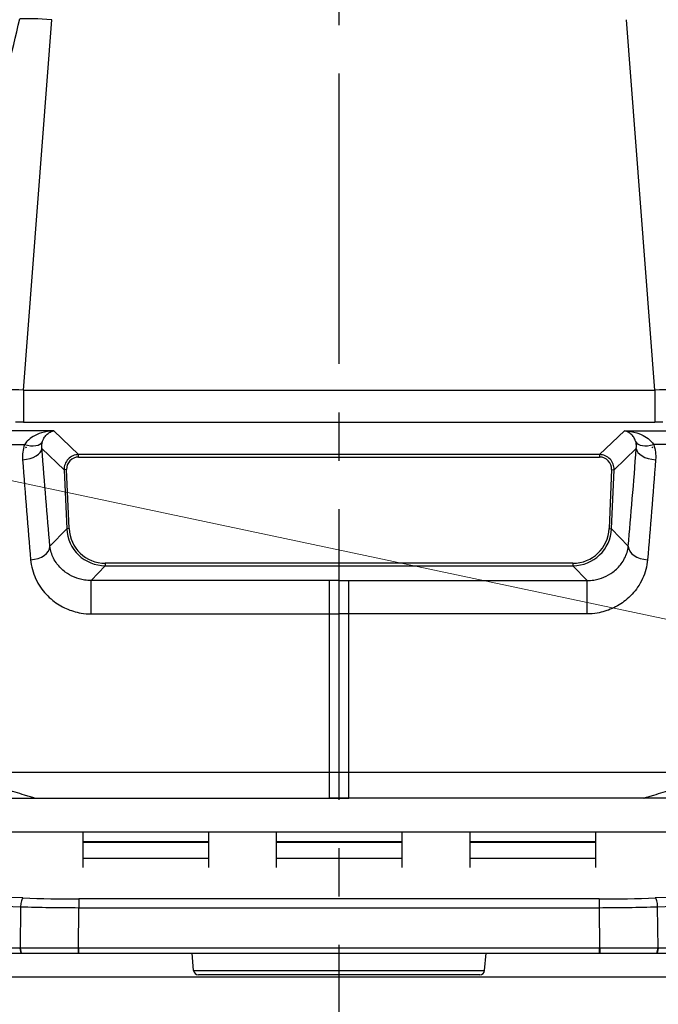
# Model space of a CAD drawing. Units: millimetres. Extents: x -3630 to -52, y 60 to 2590.
# Drawn here: x -2271 to -2139, y 799 to 1003 of the extents above; entities that cross this region are included whole.
import ezdxf

# ---------------------------------------------------------------- set-up
doc = ezdxf.new("R2010")
doc.units = ezdxf.units.MM
doc.header["$LTSCALE"] = 10
doc.linetypes.add('CENTER', pattern=[9, 6, -1, 1, -1])
doc.layers.add('1', color=4, linetype='Continuous', lineweight=15)
doc.layers.add('10', color=5, linetype='Continuous')
doc.styles.get("Standard").update_dxf_attribs({"font": 'txt.shx', "bigfont": 'extfont.shx'})
doc.dimstyles.new('FURUNO$0', dxfattribs={"dimtxt": 3, "dimasz": 2.5, "dimexe": 1, "dimexo": 1, "dimgap": 1.5, "dimtad": 3, "dimdec": 5, "dimdsep": 46, "dimtxsty": 'Standard', "dimblk": 'OPEN30', "dimcen": 0, "dimclrd": 256, "dimclre": 256, "dimclrt": 4, "dimadec": 4, "dimazin": 2, "dimtm": 1e-09, "dimtfac": 0.8, "dimtdec": 5, "dimtmove": 0, "dimatfit": 0, "dimldrblk": 'OPEN30', "dimfxl": 0, "dimtvp": 1, "dimtolj": 1, "dimlwd": -1, "dimlwe": -1, "dimarcsym": 0})

# ---------------------------------------------------------------- blocks, each defined once
blk = doc.blocks.new('*S22')
at = {"layer": '1'}
blk.add_line((-2450, 945), (-2038.64, 858.13), dxfattribs=at)
blk = doc.blocks.new('_Open30')
at = {"color": 0, "lineweight": -2}
for p, q in [((-1, 0.268), (0, 0)), ((0, 0), (-1, -0.268)), ((0, 0), (-1, 0))]:
    blk.add_line(p, q, dxfattribs=at)
blk = doc.blocks.new('*D31')
at = {"layer": '1'}
for p, q in [((-2409.34, 842.22), (-2409.34, 525)), ((-2000.66, 842.64), (-2000.66, 525)), ((-2389.34, 535), (-2020.66, 535))]:
    blk.add_line(p, q, dxfattribs=at)
at = {"layer": 'Defpoints', "color": 0}
for p in [(-2409.34, 852.22), (-2000.66, 852.64), (-2000.66, 535)]:
    blk.add_point(p, dxfattribs=at)
at = {"layer": '1', "xscale": 20, "yscale": 20, "zscale": 20, "rotation": 180}
blk.add_blockref('_Open30', (-2409.34, 535), dxfattribs=at)
at = {"layer": '1', "xscale": 20, "yscale": 20, "zscale": 20}
blk.add_blockref('_Open30', (-2000.66, 535), dxfattribs=at)
at = {"layer": '1', "insert": (-2200.62, 562.5), "char_height": 25, "attachment_point": 5}
blk.add_mtext('\\A1;409', dxfattribs=at)

msp = doc.modelspace()

# ---------------------------------------------------------------- linework, layer by layer
at = {"color": 4, "linetype": 'CENTER'}
msp.add_line((-2205, 661.691515), (-2205, 1415.999994), dxfattribs=at)
at = {"color": 8}
for p, q in [((-2270.237272, 926.270467), (-2264.39569, 1002.811124)), ((-2139.762728, 926.270467), (-2145.60431, 1002.811124)), ((-2270.237272, 926.270467), (-2139.762728, 926.270467)), ((-2270.237272, 926.270467), (-2270.237272, 919.703615)), ((-2139.762728, 926.270467), (-2139.762728, 919.703615)), ((-2270.237272, 919.703615), (-2139.762728, 919.703615)), ((-2258.842225, 912.972425), (-2263.984562, 917.89604)), ((-2151.157775, 912.972425), (-2146.015438, 917.89604)), ((-2266.435391, 914.25085), (-2261.835286, 909.846403)), ((-2143.564609, 914.25085), (-2148.164714, 909.846403)), ((-2258.842225, 912.47311), (-2258.842225, 912.972425)), ((-2151.157775, 912.972425), (-2258.842225, 912.972425)), ((-2258.842225, 912.47311), (-2151.157775, 912.47311)), ((-2151.157775, 912.972425), (-2151.157775, 912.47311)), ((-2261.336442, 909.868092), (-2261.835286, 909.846403)), ((-2261.835286, 909.846403), (-2261.305859, 897.66959)), ((-2260.807016, 897.691279), (-2261.336442, 909.868092)), ((-2148.663558, 909.868092), (-2149.192984, 897.691279)), ((-2148.694141, 897.66959), (-2148.164714, 909.846403)), ((-2148.663558, 909.868092), (-2148.164714, 909.846403)), ((-2261.305859, 897.66959), (-2264.771148, 894.050362)), ((-2260.807016, 897.691279), (-2261.305859, 897.66959)), ((-2149.192984, 897.691279), (-2148.694141, 897.66959)), ((-2148.694141, 897.66959), (-2145.228852, 894.050362)), ((-2256.270067, 886.951014), (-2253.324363, 890.027575)), ((-2253.324363, 890.52689), (-2253.324363, 890.027575)), ((-2156.675637, 890.52689), (-2253.324363, 890.52689)), ((-2253.324363, 890.027575), (-2156.675637, 890.027575)), ((-2156.675637, 890.52689), (-2156.675637, 890.027575)), ((-2153.729933, 886.951014), (-2156.675637, 890.027575)), ((-2256.270067, 880.068112), (-2256.270067, 886.951014)), ((-2207, 880.068112), (-2207, 886.951014)), ((-2203, 880.068112), (-2203, 886.951014)), ((-2153.729933, 880.068112), (-2153.729933, 886.951014)), ((-2283.521771, 847.40038), (-2126.478229, 847.40038)), ((-2207, 842.063428), (-2203, 842.063428)), ((-2207, 842.063428), (-2207, 842)), ((-2203, 842.063428), (-2203, 842)), ((-2258, 833.02606), (-2232, 833.02606)), ((-2232, 832.823121), (-2258, 832.823121)), ((-2218, 833.02606), (-2192, 833.02606)), ((-2192, 832.823121), (-2218, 832.823121)), ((-2178, 833.02606), (-2152, 833.02606)), ((-2152, 832.823121), (-2178, 832.823121)), ((-2258, 829.581882), (-2232, 829.581882)), ((-2218, 829.581882), (-2192, 829.581882)), ((-2178, 829.581882), (-2152, 829.581882)), ((-2270.362233, 821.399022), (-2297.139308, 822.351917)), ((-2112.860692, 822.351917), (-2139.637767, 821.399022)), ((-2297.622534, 820.545693), (-2270.845459, 819.592797)), ((-2258.767012, 821.195873), (-2258.767012, 819.389648)), ((-2151.232988, 821.195873), (-2258.767012, 821.195873)), ((-2151.232988, 821.195873), (-2151.232988, 819.389648)), ((-2139.154541, 819.592797), (-2112.377466, 820.545693)), ((-2270.845459, 819.592797), (-2270.938047, 810.996195)), ((-2258.857412, 810.996195), (-2258.767012, 819.389648)), ((-2258.767012, 819.389648), (-2151.232988, 819.389648)), ((-2151.232988, 819.389648), (-2151.142588, 810.996195)), ((-2139.061953, 810.996195), (-2139.154541, 819.592797)), ((-2270.71665, 810), (-2270.938047, 810.996195)), ((-2270.927638, 810.996195), (-2270.706241, 810)), ((-2258.868141, 810), (-2258.868141, 810.996195)), ((-2258.857412, 810.996195), (-2258.857412, 810)), ((-2151.142588, 810), (-2151.142588, 810.996195)), ((-2151.131859, 810.996195), (-2151.131859, 810)), ((-2139.293759, 810), (-2139.072362, 810.996195)), ((-2139.061953, 810.996195), (-2139.28335, 810)), ((-2235.079864, 806.412844), (-2174.920136, 806.412844))]:
    msp.add_line(p, q, dxfattribs=at)
for p, q in [((-2269.691898, 914.372957), (-2269.828982, 914.504211)), ((-2140.308102, 914.372957), (-2140.171018, 914.504211)), ((-2207, 842), (-2203, 842)), ((-2042.5, 835), (-2370.5, 835)), ((-2258, 835), (-2258, 827.686982)), ((-2232, 835), (-2232, 827.686982)), ((-2218, 835), (-2218, 827.686982)), ((-2192, 835), (-2192, 827.686982)), ((-2178, 835), (-2178, 827.686982)), ((-2152, 835), (-2152, 827.686982)), ((-2270.938047, 810.996195), (-2299.040494, 810.996195)), ((-2298.819192, 810), (-2270.71665, 810)), ((-2151.142588, 810.996195), (-2258.857412, 810.996195)), ((-2258.857412, 810), (-2151.142588, 810)), ((-2235.079864, 806.412844), (-2235.393699, 810)), ((-2174.920136, 806.412844), (-2174.606301, 810)), ((-2139.28335, 810), (-2111.180808, 810)), ((-2110.959506, 810.996195), (-2139.061953, 810.996195)), ((-2175.916331, 805.5), (-2234.083669, 805.5))]:
    msp.add_line(p, q)
for centre, start, end in [((-2234.083669, 806.5), 185, 270), ((-2175.916331, 806.5), 270, 355)]:
    msp.add_arc(centre, 1, start, end)
for centre, major_axis, ratio, start_param, end_param in [((-2264.39569, 1002.044358), (-7.976802, 0.608789), 0.0955703699, 4.7196827798, 5.70107577), ((-2270.230638, 925.590621), (-7.988433, 0.456259), 0.084781192, 4.7180616216, 5.6994546119), ((-2139.769362, 925.590621), (7.988433, 0.456259), 0.084781192, 0.5837306953, 1.5651236856), ((-2270.230638, 919.598844), (2.005774, -0.000347), 0.0522347289, 1.5741126949, 2.5555056852), ((-2139.769362, 919.598844), (-2.005774, -0.000347), 0.0522347289, 3.7276796219, 4.7090726122), ((-2270.022224, 917.114734), (3.763792, -1.354204), 0.4980890755, 4.8897178425, 6.2020689608), ((-2139.977776, 917.114734), (-3.763792, -1.354204), 0.4980890755, 0.0811163464, 1.3934674647), ((-2270.426139, 914.077339), (3.988224, 0.306702), 0.5362263101, 4.6711755088, 6.2211415374), ((-2139.573861, 914.077339), (-3.988224, 0.306702), 0.5362263101, 0.0620437697, 1.6120097984), ((-2258.835063, 909.969679), (-2.171048, 2.078705), 0.9980908283, 5.4774919737, 7.0888786407), ((-2258.835063, 909.969679), (-1.81093, 1.733904), 0.9971410112, 5.4774919737, 7.0888786407), ((-2151.164937, 909.969679), (2.171048, 2.078705), 0.9980908283, 5.4774919737, 7.0888786407), ((-2151.164937, 909.969679), (1.81093, 1.733904), 0.9971410112, 5.4774919737, 7.0888786407), ((-2253.304667, 898.037183), (-5.54536, -5.791701), 0.9977046648, 5.5208239431, 7.0455466712), ((-2253.304667, 898.037183), (-5.200477, -5.431498), 0.9973781094, 5.5208239431, 7.0455466712), ((-2156.695333, 898.037183), (5.200477, -5.431498), 0.9973781094, 5.5208239431, 7.0455466712), ((-2156.695333, 898.037183), (5.54536, -5.791701), 0.9977046648, 5.5208239431, 7.0455466712), ((-2268.761896, 893.876851), (3.984343, 0.35357), 0.6518003831, 4.6546126159, 6.214121177), ((-2141.238104, 893.876851), (-3.984343, 0.35357), 0.6518003831, 0.0690641302, 1.6285726913), ((-2270.362233, 819.418486), (0.071127, 1.998735), 0.2453166178, 0.1440576022, 1.4922074932), ((-2258.648112, 828.051902), (-48.00291, -0.017335), 0.14282481, 1.3242260452, 1.5682678272), ((-2151.351888, 828.051902), (-48.00291, 0.017335), 0.14282481, 1.5733248264, 1.8173666084), ((-2139.637767, 819.418486), (-0.071127, 1.998735), 0.2453166178, 4.790977814, 6.1391277049), ((-2258.648112, 826.071365), (50.002789, -0.005587), 0.1336275218, 4.4659842749, 4.7100260569), ((-2151.351888, 826.071365), (50.002789, 0.005587), 0.1336275218, 4.7147519039, 4.9587936859)]:
    msp.add_ellipse(centre, major_axis=major_axis, ratio=ratio, start_param=start_param, end_param=end_param, dxfattribs=at)
for centre, major_axis, start_param, end_param in [((-2263.443867, 914.382455), (11.143847, -2.577648), 4.1344816284, 4.14871603), ((-2146.556133, 914.382455), (-11.143847, -2.577648), 2.1344692772, 2.1487036788)]:
    msp.add_ellipse(centre, major_axis=major_axis, ratio=0.1378099163, start_param=start_param, end_param=end_param)
for points, knots in [([(-2268.081745, 1054.964321), (-2268.129978, 1054.556601), (-2268.178782, 1054.148914), (-2269.15163, 1046.116701), (-2270.274206, 1038.507876), (-2274.336041, 1015.145543), (-2277.926044, 999.553561), (-2282.2562, 984.489814), (-2286.586357, 969.426066), (-2291.650987, 954.874616), (-2300.386912, 934.226811), (-2303.565262, 927.420547), (-2306.924804, 921.00534)], [-17.3041317837, -17.3041317837, -17.3041317837, -17.3041317837, -17.1778084778, -17.1778084778, -14.815063675, -14.815063675, -9.8767091166, -9.8767091166, -9.8767091166, -4.9383545583, -4.9383545583, -2.3638037093, -2.3638037093, -2.3638037093, -2.3638037093]), ([(-2141.918255, 1054.964321), (-2141.870022, 1054.556601), (-2141.821218, 1054.148914), (-2140.84837, 1046.116701), (-2139.725794, 1038.507876), (-2135.663959, 1015.145543), (-2132.073956, 999.553561), (-2127.7438, 984.489814), (-2123.413643, 969.426066), (-2118.349013, 954.874616), (-2109.613088, 934.226811), (-2106.434738, 927.420547), (-2103.075196, 921.00534)], [-17.3041317837, -17.3041317837, -17.3041317837, -17.3041317837, -17.1778084778, -17.1778084778, -14.815063675, -14.815063675, -9.8767091166, -9.8767091166, -9.8767091166, -4.9383545583, -4.9383545583, -2.3638037093, -2.3638037093, -2.3638037093, -2.3638037093]), ([(-2298.048862, 924.682365), (-2295.948671, 928.866689), (-2293.936806, 933.184139), (-2285.932854, 951.570798), (-2280.709608, 966.563266), (-2276.334524, 982.07707), (-2274.39727, 988.946465), (-2272.627189, 995.922127), (-2271.026763, 1002.972011)], [3.3741596177, 3.3741596177, 3.3741596177, 3.3741596177, 4.9383545583, 4.9383545583, 9.8767091166, 9.8767091166, 9.8767091166, 12.0633751884, 12.0633751884, 12.0633751884, 12.0633751884]), ([(-2263.984562, 917.89604), (-2264.847356, 917.861449), (-2265.71865, 917.717195), (-2267.128246, 917.276774), (-2267.700846, 917.031867), (-2268.674809, 916.4573), (-2269.090982, 916.142864), (-2269.666993, 915.545849), (-2269.862625, 915.296693), (-2270.022224, 915.030545)], [-1.1447201347, -1.1447201347, -1.1447201347, -1.1447201347, -0.7249506978, -0.7249506978, -0.4240513598, -0.4240513598, -0.1630966768, -0.1630966768, 0, 0, 0, 0]), ([(-2266.325462, 915.61308), (-2266.265935, 915.811681), (-2266.191803, 915.998947), (-2265.971714, 916.451021), (-2265.811151, 916.692657), (-2265.433811, 917.141431), (-2265.211054, 917.338044), (-2264.661759, 917.705117), (-2264.321495, 917.839893), (-2263.984562, 917.89604)], [0, 0, 0, 0, 0.1630966768, 0.1630966768, 0.4240513598, 0.4240513598, 0.7249506978, 0.7249506978, 1.1447201347, 1.1447201347, 1.1447201347, 1.1447201347]), ([(-2143.674538, 915.61308), (-2143.734065, 915.811681), (-2143.808197, 915.998947), (-2144.028286, 916.451021), (-2144.188849, 916.692657), (-2144.566189, 917.141431), (-2144.788946, 917.338044), (-2145.338241, 917.705117), (-2145.678505, 917.839893), (-2146.015438, 917.89604)], [0, 0, 0, 0, 0.1630966768, 0.1630966768, 0.4240513598, 0.4240513598, 0.7249506978, 0.7249506978, 1.1447201347, 1.1447201347, 1.1447201347, 1.1447201347]), ([(-2146.015438, 917.89604), (-2145.152644, 917.861449), (-2144.28135, 917.717195), (-2142.871754, 917.276774), (-2142.299154, 917.031867), (-2141.325191, 916.4573), (-2140.909018, 916.142864), (-2140.333007, 915.545849), (-2140.137375, 915.296693), (-2139.977776, 915.030545)], [-1.1447201347, -1.1447201347, -1.1447201347, -1.1447201347, -0.7249506978, -0.7249506978, -0.4240513598, -0.4240513598, -0.1630966768, -0.1630966768, 0, 0, 0, 0]), ([(-2266.435391, 914.25085), (-2266.463098, 914.47909), (-2266.468621, 914.70915), (-2266.432868, 915.165856), (-2266.391564, 915.392544), (-2266.325462, 915.61308)], [-0.36222191374, -0.36222191374, -0.36222191374, -0.36222191374, -0.18111095687, -0.18111095687, 0, 0, 0, 0]), ([(-2143.564609, 914.25085), (-2143.536902, 914.47909), (-2143.531379, 914.70915), (-2143.567132, 915.165856), (-2143.608436, 915.392544), (-2143.674538, 915.61308)], [-0.36222191374, -0.36222191374, -0.36222191374, -0.36222191374, -0.18111095687, -0.18111095687, 0, 0, 0, 0]), ([(-2270.022224, 915.030545), (-2270.199451, 914.527481), (-2270.319911, 914.010786), (-2270.452756, 912.970593), (-2270.465211, 912.446998), (-2270.426139, 911.927928)], [0, 0, 0, 0, 0.18111095687, 0.18111095687, 0.36222191374, 0.36222191374, 0.36222191374, 0.36222191374]), ([(-2264.771148, 894.050362), (-2265.053006, 897.226577), (-2265.333043, 900.50783), (-2265.888176, 907.250714), (-2266.163273, 910.712339), (-2266.435391, 914.25085)], [0, 0, 0, 0, 1.2613671812, 1.2613671812, 2.5227343623, 2.5227343623, 2.5227343623, 2.5227343623]), ([(-2145.228852, 894.050362), (-2144.946994, 897.226577), (-2144.666957, 900.50783), (-2144.111824, 907.250714), (-2143.836727, 910.712339), (-2143.564609, 914.25085)], [0, 0, 0, 0, 1.2613671812, 1.2613671812, 2.5227343623, 2.5227343623, 2.5227343623, 2.5227343623]), ([(-2139.977776, 915.030545), (-2139.800549, 914.527481), (-2139.680089, 914.010786), (-2139.547244, 912.970593), (-2139.534789, 912.446998), (-2139.573861, 911.927928)], [0, 0, 0, 0, 0.18111095687, 0.18111095687, 0.36222191374, 0.36222191374, 0.36222191374, 0.36222191374]), ([(-2270.426139, 911.927928), (-2270.154021, 908.312801), (-2269.878924, 904.773983), (-2269.323791, 897.876259), (-2269.043754, 894.517357), (-2268.761896, 891.263772)], [-2.5227343623, -2.5227343623, -2.5227343623, -2.5227343623, -1.2613671812, -1.2613671812, 0, 0, 0, 0]), ([(-2139.573861, 911.927928), (-2139.845979, 908.312801), (-2140.121076, 904.773983), (-2140.676209, 897.876259), (-2140.956246, 894.517357), (-2141.238104, 891.263772)], [-2.5227343623, -2.5227343623, -2.5227343623, -2.5227343623, -1.2613671812, -1.2613671812, 0, 0, 0, 0]), ([(-2256.270067, 886.951014), (-2256.735828, 886.950406), (-2257.202616, 886.987624), (-2258.385635, 887.174349), (-2259.082619, 887.377545), (-2260.412913, 887.933051), (-2261.037859, 888.295064), (-2262.276655, 889.214827), (-2262.852916, 889.798659), (-2263.86204, 891.157001), (-2264.259369, 891.94797), (-2264.634906, 893.191247), (-2264.722985, 893.618191), (-2264.771148, 894.050362)], [-2.137538323, -2.137538323, -2.137538323, -2.137538323, -1.9282082274, -1.9282082274, -1.5932800744, -1.5932800744, -1.2314211473, -1.2314211473, -0.7822662127, -0.7822662127, -0.263028531, -0.263028531, 0, 0, 0, 0]), ([(-2153.729933, 886.951014), (-2153.264172, 886.950406), (-2152.797384, 886.987624), (-2151.614365, 887.174349), (-2150.917381, 887.377545), (-2149.587087, 887.933051), (-2148.962141, 888.295064), (-2147.723345, 889.214827), (-2147.147084, 889.798659), (-2146.13796, 891.157001), (-2145.740631, 891.94797), (-2145.365094, 893.191247), (-2145.277015, 893.618191), (-2145.228852, 894.050362)], [-2.137538323, -2.137538323, -2.137538323, -2.137538323, -1.9282082274, -1.9282082274, -1.5932800744, -1.5932800744, -1.2314211473, -1.2314211473, -0.7822662127, -0.7822662127, -0.263028531, -0.263028531, 0, 0, 0, 0]), ([(-2268.761896, 891.263772), (-2268.703122, 890.585313), (-2268.584624, 889.914625), (-2268.061895, 887.960304), (-2267.492948, 886.715276), (-2266.027734, 884.57448), (-2265.185059, 883.653168), (-2263.362401, 882.200075), (-2262.439515, 881.627463), (-2260.467317, 880.747705), (-2259.430869, 880.425297), (-2257.665699, 880.127881), (-2256.967834, 880.068112), (-2256.270067, 880.068112)], [0, 0, 0, 0, 0.263028531, 0.263028531, 0.7822662127, 0.7822662127, 1.2314211473, 1.2314211473, 1.5932800744, 1.5932800744, 1.9282082274, 1.9282082274, 2.137538323, 2.137538323, 2.137538323, 2.137538323]), ([(-2141.238104, 891.263772), (-2141.296878, 890.585313), (-2141.415376, 889.914625), (-2141.938105, 887.960304), (-2142.507052, 886.715276), (-2143.972266, 884.57448), (-2144.814941, 883.653168), (-2146.637599, 882.200075), (-2147.560485, 881.627463), (-2149.532683, 880.747705), (-2150.569131, 880.425297), (-2152.334301, 880.127881), (-2153.032166, 880.068112), (-2153.729933, 880.068112)], [0, 0, 0, 0, 0.263028531, 0.263028531, 0.7822662127, 0.7822662127, 1.2314211473, 1.2314211473, 1.5932800744, 1.5932800744, 1.9282082274, 1.9282082274, 2.137538323, 2.137538323, 2.137538323, 2.137538323]), ([(-2207, 886.951014), (-2215.211678, 886.951014), (-2223.423356, 886.951014), (-2239.846711, 886.951014), (-2248.058389, 886.951014), (-2256.270067, 886.951014)], [0, 0, 0, 0, 2.4635033606, 2.4635033606, 4.9270067213, 4.9270067213, 4.9270067213, 4.9270067213]), ([(-2205, 886.951014), (-2205.166667, 886.951014), (-2205.333333, 886.951014), (-2205.666667, 886.951014), (-2205.833333, 886.951014), (-2206, 886.951014), (-2206.166667, 886.951014), (-2206.333333, 886.951014), (-2206.666667, 886.951014), (-2206.833333, 886.951014), (-2207, 886.951014)], [0, 0, 0, 0, 0.05, 0.05, 0.1, 0.1, 0.1, 0.15, 0.15, 0.2, 0.2, 0.2, 0.2]), ([(-2205, 886.951014), (-2204.833333, 886.951014), (-2204.666667, 886.951014), (-2204.333333, 886.951014), (-2204.166667, 886.951014), (-2204, 886.951014), (-2203.833333, 886.951014), (-2203.666667, 886.951014), (-2203.333333, 886.951014), (-2203.166667, 886.951014), (-2203, 886.951014)], [0, 0, 0, 0, 0.05, 0.05, 0.1, 0.1, 0.1, 0.15, 0.15, 0.2, 0.2, 0.2, 0.2]), ([(-2205, 880.068112), (-2205, 880.428439), (-2205, 880.858784), (-2205, 881.811063), (-2205, 882.323893), (-2205, 883.365204), (-2205, 883.883728), (-2205, 884.858145), (-2205, 885.30472), (-2205, 886.066333), (-2205, 886.374089), (-2205, 886.802539), (-2205, 886.924547), (-2205, 886.951014)], [0, 0, 0, 0, 0.15625778935, 0.15625778935, 0.31251557871, 0.31251557871, 0.46877336806, 0.46877336806, 0.62503115742, 0.62503115742, 0.78128894677, 0.78128894677, 0.93300702247, 0.93300702247, 0.93300702247, 0.93300702247]), ([(-2203, 886.951014), (-2194.788322, 886.951014), (-2186.576644, 886.951014), (-2170.153289, 886.951014), (-2161.941611, 886.951014), (-2153.729933, 886.951014)], [0, 0, 0, 0, 2.4635033606, 2.4635033606, 4.9270067213, 4.9270067213, 4.9270067213, 4.9270067213]), ([(-2256.270067, 880.068112), (-2248.058389, 880.068112), (-2239.846711, 880.068112), (-2223.423356, 880.068112), (-2215.211678, 880.068112), (-2207, 880.068112)], [-4.9270067213, -4.9270067213, -4.9270067213, -4.9270067213, -2.4635033606, -2.4635033606, 0, 0, 0, 0]), ([(-2207, 880.068112), (-2206.833333, 880.068112), (-2206.666667, 880.068112), (-2206.333333, 880.068112), (-2206.166667, 880.068112), (-2206, 880.068112), (-2205.833333, 880.068112), (-2205.666667, 880.068112), (-2205.333333, 880.068112), (-2205.166667, 880.068112), (-2205, 880.068112)], [-0.2, -0.2, -0.2, -0.2, -0.15, -0.15, -0.1, -0.1, -0.1, -0.05, -0.05, 0, 0, 0, 0]), ([(-2207, 847.40038), (-2207, 848.522414), (-2207, 852.283065), (-2207, 866.06568), (-2207, 872.657262), (-2207, 880.068112)], [0.000001, 0.000001, 0.000001, 0.000001, 1.0948858927, 1.0948858927, 1.8370120174, 1.8370120174, 1.8370120174, 1.8370120174]), ([(-2203, 880.068112), (-2203.166667, 880.068112), (-2203.333333, 880.068112), (-2203.666667, 880.068112), (-2203.833333, 880.068112), (-2204, 880.068112), (-2204.166667, 880.068112), (-2204.333333, 880.068112), (-2204.666667, 880.068112), (-2204.833333, 880.068112), (-2205, 880.068112)], [-0.2, -0.2, -0.2, -0.2, -0.15, -0.15, -0.1, -0.1, -0.1, -0.05, -0.05, 0, 0, 0, 0]), ([(-2203, 847.40038), (-2203, 848.522414), (-2203, 852.283065), (-2203, 866.06568), (-2203, 872.657262), (-2203, 880.068112)], [0.000001, 0.000001, 0.000001, 0.000001, 1.0948858927, 1.0948858927, 1.8370120174, 1.8370120174, 1.8370120174, 1.8370120174]), ([(-2153.729933, 880.068112), (-2161.941611, 880.068112), (-2170.153289, 880.068112), (-2186.576644, 880.068112), (-2194.788322, 880.068112), (-2203, 880.068112)], [-4.9270067213, -4.9270067213, -4.9270067213, -4.9270067213, -2.4635033606, -2.4635033606, 0, 0, 0, 0]), ([(-2267.986322, 842), (-2268.006729, 842.014028), (-2268.027136, 842.028055), (-2268.089945, 842.071227), (-2268.132339, 842.079287), (-2268.21701, 842.10429), (-2268.259302, 842.116784), (-2268.386046, 842.154245), (-2268.470365, 842.179189), (-2268.722789, 842.253936), (-2268.89036, 842.303651), (-2269.390905, 842.452443), (-2269.721711, 842.551171), (-2270.705153, 842.845939), (-2271.348831, 843.040566), (-2273.326425, 843.644689), (-2274.614879, 844.047344), (-2276.73697, 844.732701), (-2277.598249, 845.01834), (-2279.218513, 845.575597), (-2279.973501, 845.845917), (-2281.461963, 846.410631), (-2282.162589, 846.699593), (-2283.042862, 847.11848), (-2283.319145, 847.267355), (-2283.521771, 847.40038)], [-30.225947329, -30.225947329, -30.225947329, -30.225947329, -30.218154664, -30.218154664, -30.201963168, -30.201963168, -30.1857716721, -30.1857716721, -30.1533886802, -30.1533886802, -30.0886226964, -30.0886226964, -29.9590907289, -29.9590907289, -29.7000267938, -29.7000267938, -29.1468459607, -29.1468459607, -28.7343277254, -28.7343277254, -28.3218014076, -28.3218014076, -27.8292891178, -27.8292891178, -27.5214689367, -27.5214689367, -27.5214689367, -27.5214689367]), ([(-2207, 842.063428), (-2207, 842.499627), (-2207, 843.94609), (-2207, 846.679715), (-2207, 847.233408), (-2207, 847.40038)], [0.00000099999, 0.00000099999, 0.00000099999, 0.00000099999, 0.16292862796, 0.16292862796, 0.32585625593, 0.32585625593, 0.32585625593, 0.32585625593]), ([(-2203, 842.063428), (-2203, 842.499627), (-2203, 843.94609), (-2203, 846.679715), (-2203, 847.233408), (-2203, 847.40038)], [0.00000099999, 0.00000099999, 0.00000099999, 0.00000099999, 0.16292862796, 0.16292862796, 0.32585625593, 0.32585625593, 0.32585625593, 0.32585625593]), ([(-2142.013678, 842), (-2141.993271, 842.014028), (-2141.972864, 842.028055), (-2141.910055, 842.071227), (-2141.867661, 842.079287), (-2141.78299, 842.10429), (-2141.740698, 842.116784), (-2141.613954, 842.154245), (-2141.529635, 842.179189), (-2141.277211, 842.253936), (-2141.10964, 842.303651), (-2140.609095, 842.452443), (-2140.278289, 842.551171), (-2139.294847, 842.845939), (-2138.651169, 843.040566), (-2136.673575, 843.644689), (-2135.385121, 844.047344), (-2133.26303, 844.732701), (-2132.401751, 845.01834), (-2130.781487, 845.575597), (-2130.026499, 845.845917), (-2128.538037, 846.410631), (-2127.837411, 846.699593), (-2126.957138, 847.11848), (-2126.680855, 847.267355), (-2126.478229, 847.40038)], [-30.225947329, -30.225947329, -30.225947329, -30.225947329, -30.218154664, -30.218154664, -30.201963168, -30.201963168, -30.1857716721, -30.1857716721, -30.1533886802, -30.1533886802, -30.0886226964, -30.0886226964, -29.9590907289, -29.9590907289, -29.7000267938, -29.7000267938, -29.1468459607, -29.1468459607, -28.7343277254, -28.7343277254, -28.3218014076, -28.3218014076, -27.8292891178, -27.8292891178, -27.5214689367, -27.5214689367, -27.5214689367, -27.5214689367])]:
    msp.add_open_spline(points, degree=3, knots=knots, dxfattribs=at)
for points in [[(-2263.984562, 917.89604), (-2274.149026, 917.89604), (-2284.31349, 917.89604), (-2294.477954, 917.89604)], [(-2146.015438, 917.89604), (-2135.850974, 917.89604), (-2125.68651, 917.89604), (-2115.522046, 917.89604)], [(-2294.477954, 915.030545), (-2286.326044, 915.030545), (-2278.174134, 915.030545), (-2270.022224, 915.030545)], [(-2115.522046, 915.030545), (-2123.673956, 915.030545), (-2131.825866, 915.030545), (-2139.977776, 915.030545)]]:
    msp.add_open_spline(points, degree=3, dxfattribs=at)
for points in [[(-2269.698236, 914.461525), (-2269.696327, 914.431966), (-2269.694214, 914.402442), (-2269.691898, 914.372957)], [(-2140.301764, 914.461525), (-2140.303673, 914.431966), (-2140.305786, 914.402442), (-2140.308102, 914.372957)]]:
    msp.add_open_spline(points, degree=3)
for points, knots in [([(-2285.055431, 842), (-2284.596323, 842), (-2283.911827, 842), (-2282.052236, 842), (-2280.936323, 842), (-2278.29802, 842), (-2276.784726, 842), (-2274.230185, 842), (-2273.156337, 842), (-2271.448265, 842), (-2270.793621, 842), (-2269.780376, 842), (-2269.417512, 842), (-2268.864199, 842), (-2268.673091, 842), (-2268.383837, 842), (-2268.2856, 842), (-2268.17486, 842), (-2268.162347, 842), (-2268.114923, 842), (-2268.095673, 842), (-2268.041799, 842), (-2268.014061, 842), (-2267.986322, 842)], [0, 0, 0, 0, 0.4141344763, 0.4141344763, 0.8316512378, 0.8316512378, 1.2923882546, 1.2923882546, 1.6115806229, 1.6115806229, 1.8074759889, 1.8074759889, 1.9164201145, 1.9164201145, 1.9738548667, 1.9738548667, 2.0033864762, 2.0033864762, 2.0071485764, 2.0071485764, 2.0176443121, 2.0176443121, 2.0287834225, 2.0287834225, 2.0287834225, 2.0287834225]), ([(-2267.986322, 842), (-2261.991557, 842), (-2255.996792, 842), (-2235.668018, 842), (-2221.334009, 842), (-2207, 842)], [-6.3083317451, -6.3083317451, -6.3083317451, -6.3083317451, -4.5099021915, -4.5099021915, -0.2096995259, -0.2096995259, -0.2096995259, -0.2096995259]), ([(-2142.013678, 842), (-2148.008443, 842), (-2154.003208, 842), (-2174.331982, 842), (-2188.665991, 842), (-2203, 842)], [-6.3083317451, -6.3083317451, -6.3083317451, -6.3083317451, -4.5099021915, -4.5099021915, -0.2096995259, -0.2096995259, -0.2096995259, -0.2096995259]), ([(-2124.944569, 842), (-2125.403677, 842), (-2126.088173, 842), (-2127.947764, 842), (-2129.063677, 842), (-2131.70198, 842), (-2133.215274, 842), (-2135.769815, 842), (-2136.843663, 842), (-2138.551735, 842), (-2139.206379, 842), (-2140.219624, 842), (-2140.582488, 842), (-2141.135801, 842), (-2141.326909, 842), (-2141.616163, 842), (-2141.7144, 842), (-2141.82514, 842), (-2141.837653, 842), (-2141.885077, 842), (-2141.904327, 842), (-2141.958201, 842), (-2141.985939, 842), (-2142.013678, 842)], [0, 0, 0, 0, 0.4141344763, 0.4141344763, 0.8316512378, 0.8316512378, 1.2923882546, 1.2923882546, 1.6115806229, 1.6115806229, 1.8074759889, 1.8074759889, 1.9164201145, 1.9164201145, 1.9738548667, 1.9738548667, 2.0033864762, 2.0033864762, 2.0071485764, 2.0071485764, 2.0176443121, 2.0176443121, 2.0287834225, 2.0287834225, 2.0287834225, 2.0287834225]), ([(-2270.927638, 810.996195), (-2270.929373, 810.996195), (-2270.931108, 810.996195), (-2270.934578, 810.996195), (-2270.936312, 810.996195), (-2270.938047, 810.996195)], [-3.5099197678898, -3.5099197678898, -3.5099197678898, -3.5099197678898, -3.5093832997779, -3.5093832997779, -3.508846831666, -3.508846831666, -3.508846831666, -3.508846831666]), ([(-2258.868141, 810.996195), (-2259.883262, 810.996176), (-2260.898339, 810.996161), (-2262.924652, 810.996142), (-2263.935887, 810.996137), (-2264.94333, 810.996137), (-2265.950773, 810.996137), (-2266.954423, 810.996142), (-2268.950424, 810.996161), (-2269.942774, 810.996176), (-2270.927638, 810.996195)], [-0.12202089098, -0.12202089098, -0.12202089098, -0.12202089098, -0.06101044549, -0.06101044549, 0, 0, 0, 0.06101044549, 0.06101044549, 0.12202089098, 0.12202089098, 0.12202089098, 0.12202089098]), ([(-2270.71665, 810), (-2270.714915, 810), (-2270.71318, 810), (-2270.709711, 810), (-2270.707976, 810), (-2270.706241, 810)], [3.508846831666, 3.508846831666, 3.508846831666, 3.508846831666, 3.5093832997779, 3.5093832997779, 3.5099197678898, 3.5099197678898, 3.5099197678898, 3.5099197678898]), ([(-2270.706241, 810), (-2269.739508, 810), (-2268.765401, 810), (-2266.806065, 810), (-2265.820835, 810), (-2264.831875, 810), (-2263.842916, 810), (-2262.850227, 810), (-2260.861083, 810), (-2259.864627, 810), (-2258.868141, 810)], [-0.12202089098, -0.12202089098, -0.12202089098, -0.12202089098, -0.06101044549, -0.06101044549, 0, 0, 0, 0.06101044549, 0.06101044549, 0.12202089098, 0.12202089098, 0.12202089098, 0.12202089098]), ([(-2258.857412, 810.996195), (-2258.8592, 810.996195), (-2258.860989, 810.996195), (-2258.864565, 810.996195), (-2258.866353, 810.996195), (-2258.868141, 810.996195)], [-0.6142587939516, -0.6142587939516, -0.6142587939516, -0.6142587939516, -0.6137223258398, -0.6137223258398, -0.6131858577279, -0.6131858577279, -0.6131858577279, -0.6131858577279]), ([(-2258.868141, 810), (-2258.866353, 810), (-2258.864565, 810), (-2258.860989, 810), (-2258.8592, 810), (-2258.857412, 810)], [0.6131858577279, 0.6131858577279, 0.6131858577279, 0.6131858577279, 0.6137223258398, 0.6137223258398, 0.6142587939516, 0.6142587939516, 0.6142587939516, 0.6142587939516]), ([(-2151.131859, 810.996195), (-2151.133647, 810.996195), (-2151.135435, 810.996195), (-2151.139011, 810.996195), (-2151.1408, 810.996195), (-2151.142588, 810.996195)], [-11.3868141422721, -11.3868141422721, -11.3868141422721, -11.3868141422721, -11.3862776741602, -11.3862776741602, -11.3857412060484, -11.3857412060484, -11.3857412060484, -11.3857412060484]), ([(-2151.142588, 810), (-2151.1408, 810), (-2151.139011, 810), (-2151.135435, 810), (-2151.133647, 810), (-2151.131859, 810)], [11.3857412060484, 11.3857412060484, 11.3857412060484, 11.3857412060484, 11.3862776741602, 11.3862776741602, 11.3868141422721, 11.3868141422721, 11.3868141422721, 11.3868141422721]), ([(-2139.072362, 810.996195), (-2140.057226, 810.996176), (-2141.049576, 810.996161), (-2143.045577, 810.996142), (-2144.049227, 810.996137), (-2145.05667, 810.996137), (-2146.064113, 810.996137), (-2147.075348, 810.996142), (-2149.101661, 810.996161), (-2150.116738, 810.996176), (-2151.131859, 810.996195)], [-0.12202089098, -0.12202089098, -0.12202089098, -0.12202089098, -0.06101044549, -0.06101044549, 0, 0, 0, 0.06101044549, 0.06101044549, 0.12202089098, 0.12202089098, 0.12202089098, 0.12202089098]), ([(-2151.131859, 810), (-2150.135373, 810), (-2149.138917, 810), (-2147.149773, 810), (-2146.157084, 810), (-2145.168125, 810), (-2144.179165, 810), (-2143.193935, 810), (-2141.234599, 810), (-2140.260492, 810), (-2139.293759, 810)], [-0.12202089098, -0.12202089098, -0.12202089098, -0.12202089098, -0.06101044549, -0.06101044549, 0, 0, 0, 0.06101044549, 0.06101044549, 0.12202089098, 0.12202089098, 0.12202089098, 0.12202089098]), ([(-2139.293759, 810), (-2139.292024, 810), (-2139.290289, 810), (-2139.28682, 810), (-2139.285085, 810), (-2139.28335, 810)], [0.6131858577279, 0.6131858577279, 0.6131858577279, 0.6131858577279, 0.6137223258397, 0.6137223258397, 0.6142587939516, 0.6142587939516, 0.6142587939516, 0.6142587939516]), ([(-2139.061953, 810.996195), (-2139.063688, 810.996195), (-2139.065422, 810.996195), (-2139.068892, 810.996195), (-2139.070627, 810.996195), (-2139.072362, 810.996195)], [-0.6142587939516, -0.6142587939516, -0.6142587939516, -0.6142587939516, -0.6137223258397, -0.6137223258397, -0.6131858577279, -0.6131858577279, -0.6131858577279, -0.6131858577279])]:
    msp.add_open_spline(points, degree=3, knots=knots)
at = {"layer": '10'}
msp.add_lwpolyline([(-2355, 793), (-2055, 793), (-2055, 805), (-2355, 805)], close=True, dxfattribs=at)

# ---------------------------------------------------------------- block references
at = {"layer": '1'}
msp.add_blockref('*S22', (0, 0), dxfattribs=at)

# ---------------------------------------------------------------- dimensions: what is measured, and where the dimension line sits
dim = msp.add_linear_dim(base=(-2000.664722, 535), p1=(-2409.344047, 852.223205), p2=(-2000.664722, 852.644209), dimstyle='FURUNO$0', override={"dimscale": 10, "dimtxt": 2.5, "dimasz": 2, "dimdec": 0, "dimclrt": 256}, dxfattribs=at)
dim.commit()
dim.dimension.update_dxf_attribs({"geometry": '*D31', "text_midpoint": (-2200.617639, 535), "dimtype": 160})

doc.saveas('drawing.dxf')
